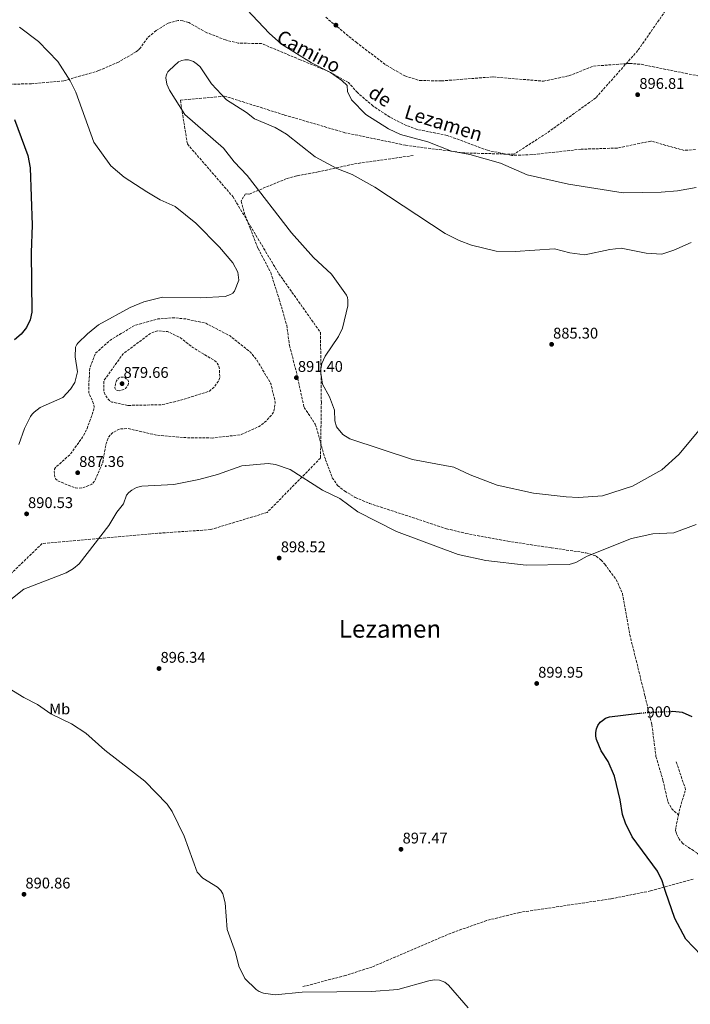
# Model space of a CAD drawing. Units: metres. Extents: x 566404 to 569832, y 4740319 to 4742666.
# Drawn here: x 567010 to 567444, y 4741111 to 4741748 of the extents above; entities that cross this region are included whole.
import ezdxf
from ezdxf.enums import TextEntityAlignment as Align

# ---------------------------------------------------------------- set-up
doc = ezdxf.new("R2010")
doc.units = ezdxf.units.M
doc.header["$MEASUREMENT"] = 0
doc.linetypes.add('DGN Style 3', pattern=[2.435891, 1.739922, -0.695969])
doc.linetypes.add('DGN Style 5', pattern=[1.217945, 0.521977, -0.695969])
for name, color, linetype, lineweight in [('Balsa-alberca', 142, 'Continuous', 0), ('Cota de curva de nivel directora', 7, 'Continuous', 0), ('Cota de punto acotado terreno', 7, 'Continuous', 0), ('Curva de nivel de depresión intermedia', 30, 'DGN Style 3', 0), ('Curva de nivel directora', 30, 'Continuous', 30), ('Curva de nivel directora no vista', 30, 'DGN Style 5', 30), ('Curva de nivel intermedia', 30, 'Continuous', 0), ('Etiqueta de uso rústico', 92, 'Continuous', 0), ('Punto acotado terreno (símbolo)', 7, 'Continuous', 0), ('Senda', 7, 'DGN Style 3', 0), ('Texto de Área (paraje) menor', 7, 'Continuous', 0), ('Zona arbolada', 92, 'DGN Style 3', 0)]:
    doc.layers.add(name, color=color, linetype=linetype, lineweight=lineweight)
doc.styles.add('Style-Arial', font='arial.ttf')

# ---------------------------------------------------------------- blocks, each defined once
blk = doc.blocks.new('5PATER')
at = {"layer": 'Balsa-alberca', "linetype": 'Continuous', "lineweight": 0}
h = blk.add_hatch(color=51, dxfattribs=at)
edge = h.paths.add_edge_path()
edge.add_ellipse((0, 0), major_axis=(-0.11, -0.111), ratio=0.999422, start_angle=0, end_angle=360)

msp = doc.modelspace()

# ---------------------------------------------------------------- linework, layer by layer
at = {"layer": 'Curva de nivel de depresión intermedia', "color": 30, "linetype": 'DGN Style 3', "lineweight": 0, "flags": 128}
for points, elevation in [([(567134.53, 4741477.46), (567116.72, 4741477.7), (567098.32, 4741479.26), (567079.71, 4741483.57), (567074.27, 4741483.3), (567069.84, 4741480.94), (567067.21, 4741478.28), (567065.4, 4741473.36), (567063.33, 4741461.53), (567058.38, 4741450.17), (567057.9, 4741449.24), (567057.23, 4741448.38), (567056.34, 4741447.64), (567051.02, 4741445.43), (567047.86, 4741444.93), (567045.71, 4741445.14), (567034.36, 4741449.66), (567033.07, 4741450.77), (567032.38, 4741452.18), (567031.97, 4741455.72), (567032.2, 4741457.21), (567032.79, 4741458.37), (567042.45, 4741467.12), (567050.28, 4741477.95), (567053.26, 4741483.64), (567057.21, 4741494.79), (567057.64, 4741496.22), (567057.78, 4741497.61), (567057.65, 4741498.98), (567054.43, 4741506.61), (567054.31, 4741511.05), (567054.96, 4741522.83), (567058.51, 4741532.14), (567068.28, 4741540.86), (567083.93, 4741550.23), (567098.93, 4741554.51), (567108.8, 4741555.31), (567117.25, 4741554.49), (567130.09, 4741551.72), (567145.91, 4741543.52), (567158.96, 4741533.01), (567163.29, 4741527.69), (567172.16, 4741512.77), (567175.05, 4741500.67), (567174.47, 4741495.86), (567173.59, 4741493.5), (567169.34, 4741488.58), (567164.68, 4741484.94), (567152.72, 4741479.6), (567134.53, 4741477.46)], 890), ([(567079.57, 4741498.56), (567069.3, 4741500.73), (567068.4, 4741501.16), (567067.7, 4741501.67), (567067.01, 4741502.4), (567065.28, 4741504.82), (567064.16, 4741507.22), (567064.1, 4741514.56), (567076.48, 4741531.87), (567093.93, 4741544.86), (567096.63, 4741546.28), (567099.48, 4741546.89), (567105.32, 4741546.33), (567113.77, 4741542.33), (567121.78, 4741536), (567135.9, 4741527.43), (567137.21, 4741526.25), (567138.17, 4741524.91), (567138.84, 4741522.88), (567139.13, 4741516.87), (567138.99, 4741515.88), (567138.53, 4741514.7), (567135.71, 4741510.61), (567132.53, 4741507.81), (567113.75, 4741501.88), (567101.65, 4741499.01), (567079.57, 4741498.56)], 885), ([(567073.89, 4741508.1), (567072.84, 4741508.14), (567071.95, 4741508.52), (567071.34, 4741509.21), (567071.14, 4741510.13), (567071.52, 4741512.36), (567072.32, 4741514.48), (567073.59, 4741516.29), (567074.55, 4741516.74), (567076.62, 4741516.85), (567077.66, 4741516.53), (567079.53, 4741515.01), (567079.99, 4741513.98), (567079.97, 4741512.84), (567079.6, 4741511.43), (567078.8, 4741510.26), (567078.05, 4741509.6), (567076.75, 4741508.87), (567075.02, 4741508.3), (567073.89, 4741508.1)], 880)]:
    msp.add_lwpolyline(points, dxfattribs=dict(at, elevation=elevation))
at = {"layer": 'Curva de nivel directora', "color": 30, "linetype": 'Continuous', "lineweight": 30, "elevation": 900, "flags": 128}
for points in [[(567006.14, 4741683.57), (567014.79, 4741660.16), (567016.37, 4741652.34), (567017.55, 4741615.15), (567016.98, 4741597.57), (567017.39, 4741558.82), (567016.3, 4741553.97), (567013.99, 4741549.08), (567010.44, 4741544.64), (567006.27, 4741540.96)], [(567451.03, 4741142.81), (567441.03, 4741153.14), (567433.87, 4741166.5), (567427.8, 4741183.98), (567425.68, 4741190.93), (567422.65, 4741197.18), (567406.24, 4741219.48), (567401.87, 4741228.33), (567400.04, 4741233.91), (567398.55, 4741243.41), (567394.74, 4741258.7), (567390.78, 4741268.25), (567386.12, 4741275.11), (567383.17, 4741282.48), (567382.76, 4741284.65), (567382.79, 4741286.88), (567383.14, 4741289.32), (567384, 4741291.39), (567385.57, 4741293.5), (567387, 4741294.78), (567389.07, 4741296.12), (567391.58, 4741297.16), (567411.03, 4741299.38)], [(567431.56, 4741300.59), (567432.54, 4741300.63), (567438.62, 4741300.07), (567444.91, 4741297.35)]]:
    msp.add_lwpolyline(points, dxfattribs=at)
at = {"layer": 'Curva de nivel directora no vista', "color": 30, "linetype": 'DGN Style 5', "lineweight": 30, "elevation": 900, "flags": 128}
msp.add_lwpolyline([(567411.03, 4741299.38), (567415.88, 4741299.93), (567431.56, 4741300.59)], dxfattribs=at)
at = {"layer": 'Curva de nivel intermedia', "color": 30, "linetype": 'Continuous', "lineweight": 0, "flags": 128}
for points, elevation in [([(567447.71, 4741639.66), (567435.57, 4741637.48), (567425.06, 4741636.47), (567400.43, 4741636.03), (567364.92, 4741641.73), (567338.28, 4741647.71), (567321.05, 4741655.29), (567301, 4741660.84), (567289.22, 4741662.99), (567273.91, 4741669.01), (567256.2, 4741673.96), (567248.47, 4741677.46), (567233.67, 4741686.87), (567224.36, 4741696.29), (567221.94, 4741701.64), (567221.67, 4741705.55), (567218.13, 4741708.69), (567210.91, 4741713.98), (567198.51, 4741720.3), (567179.08, 4741732.41), (567171.24, 4741739.51), (567149.52, 4741762.54)], 895), ([(567009.42, 4741743.33), (567021.79, 4741734.01), (567034.35, 4741721.12), (567042.18, 4741708.56), (567045.85, 4741701.17), (567057.63, 4741668.84), (567068.68, 4741653.61), (567077.27, 4741646.34), (567091.96, 4741636.79), (567100.56, 4741631.54), (567110.21, 4741627.35), (567123.55, 4741616.52), (567139.06, 4741600.9), (567147.56, 4741590.78), (567150.92, 4741584.82), (567151.43, 4741579.7), (567148.61, 4741572.47), (567147.56, 4741571.21), (567146.12, 4741570.22), (567142.63, 4741569.13), (567126.46, 4741568.07), (567102.04, 4741568.5), (567089.93, 4741565.58), (567081.08, 4741561.92), (567060.67, 4741550.62), (567053.53, 4741544.81), (567047.31, 4741538.75), (567046.65, 4741537.98), (567045.81, 4741536.23), (567045.54, 4741530.07), (567046.99, 4741520.27), (567045.21, 4741513.48), (567042.52, 4741509.17), (567037.42, 4741503.67), (567022.8, 4741497.16), (567018.88, 4741494.29), (567017.62, 4741492.97), (567016.58, 4741491.36), (567012.67, 4741483.55), (567009.06, 4741473.27)], 895), ([(567452.92, 4741486.52), (567436.49, 4741466.77), (567425.51, 4741456.8), (567406.49, 4741446.26), (567387.13, 4741440.1), (567371.51, 4741439.07), (567363.43, 4741439.37), (567342.36, 4741441.79), (567318.7, 4741446.85), (567301.32, 4741453.64), (567290.71, 4741458.69), (567264.03, 4741463.49), (567223.45, 4741476.96), (567218.75, 4741479.68), (567214.85, 4741484.8), (567213.77, 4741488.59), (567213.47, 4741495.55), (567210.22, 4741504.05), (567205.71, 4741512.27), (567204.3, 4741520.94), (567205.24, 4741525.59), (567207.38, 4741530.51), (567216.14, 4741543.08), (567218.67, 4741548.44), (567222.15, 4741563), (567222.19, 4741566.65), (567221.88, 4741568.29), (567221.27, 4741569.81), (567211.52, 4741583.49), (567199.91, 4741594.21), (567185.59, 4741610.2), (567156.84, 4741647.43), (567148.47, 4741656.19), (567141.54, 4741665.05), (567116.51, 4741686.81), (567106.58, 4741702.57), (567104.79, 4741706.39), (567104.16, 4741710.52), (567104.36, 4741711.9), (567104.81, 4741713.17), (567105.45, 4741714.31), (567106.28, 4741715.34), (567112.49, 4741720.82), (567114.48, 4741721.68), (567116.59, 4741722.1), (567118.84, 4741722.06), (567122.07, 4741721.1), (567124.74, 4741719.25), (567126.35, 4741717.55), (567133.79, 4741706.57), (567143.4, 4741696.35), (567156.43, 4741688.09), (567161.63, 4741683.93), (567175.06, 4741678.33), (567182.42, 4741674.15), (567201.02, 4741659.49), (567214.93, 4741651.96), (567224.97, 4741647.91), (567239.49, 4741639.73), (567285.14, 4741609.79), (567294.18, 4741605.26), (567302.28, 4741602.31), (567318.07, 4741598.34), (567330.39, 4741598.21), (567355.84, 4741599.8), (567365.92, 4741597.23), (567375.64, 4741596), (567391.74, 4741599.42), (567399.02, 4741600.23), (567415.2, 4741597.14), (567425.43, 4741596.53), (567433.32, 4741599.06), (567444.35, 4741604.07)], 890), ([(567447.7, 4741421.5), (567433.19, 4741416.2), (567419.58, 4741415.39), (567405.85, 4741412.39), (567377, 4741400.95), (567369.77, 4741396.98), (567365.43, 4741395.52), (567337.65, 4741395.13), (567311.39, 4741398.24), (567293.57, 4741402.03), (567253.65, 4741417.08), (567228.63, 4741429.63), (567216.81, 4741438.28), (567205.71, 4741443.63), (567184.67, 4741457.09), (567175.18, 4741460.37), (567170.5, 4741460.92), (567153.36, 4741459.46), (567137.6, 4741453.89), (567125.67, 4741450.64), (567109.49, 4741447.33), (567088.73, 4741446.28), (567085.3, 4741445.34), (567082.14, 4741443.72), (567080.19, 4741442.12), (567078.8, 4741440.46), (567076.85, 4741434.97)], 895), ([(567076.85, 4741434.97), (567072.42, 4741429.49), (567067.2, 4741420.76), (567048.12, 4741396.14), (567044.39, 4741392.95), (567039.75, 4741390.28), (567012.19, 4741379.61), (567003.87, 4741373.04)], 895), ([(567000.01, 4741317.01), (567012.22, 4741309.46), (567021.1, 4741305.09), (567029.75, 4741299.01), (567043.03, 4741292.46), (567052.34, 4741286.48), (567064.8, 4741275.4), (567090.58, 4741255.44), (567105.12, 4741240.63), (567108.24, 4741235.84), (567116.16, 4741219.75), (567124.51, 4741196.57), (567128.24, 4741192.61), (567137.63, 4741186.78), (567139.77, 4741184.65), (567141.07, 4741182.52), (567142.58, 4741176.75), (567143.84, 4741159.38), (567149.41, 4741144.62), (567151.6, 4741135.69), (567155.44, 4741127.75), (567162.67, 4741120.54), (567164.76, 4741119.26), (567167.43, 4741118.23), (567175.12, 4741117.16), (567192.48, 4741118.86), (567237.42, 4741119.37), (567254.53, 4741120.6), (567274.48, 4741126.25), (567278.01, 4741126.85), (567281.37, 4741126.69), (567284.85, 4741125.4), (567287.34, 4741123.5), (567299.99, 4741108.68)], 895)]:
    msp.add_lwpolyline(points, dxfattribs=dict(at, elevation=elevation))
at = {"layer": 'Senda', "color": 7, "linetype": 'DGN Style 3', "lineweight": 0}
for points in [[(567447.19, 4741664.06, 895.97), (567439.82, 4741663.59, 896.66), (567418.26, 4741669.56, 896.85), (567396.56, 4741665.08, 896.68), (567373.11, 4741664.32, 896.59), (567341.38, 4741660.81, 896.08), (567328.41, 4741660.33, 896.06), (567312.61, 4741663.63, 895.92), (567286.32, 4741673.29, 896.02), (567266.95, 4741677.12, 895), (567259.87, 4741679.7, 895), (567249.23, 4741685.11, 895), (567238.41, 4741692.26, 895), (567228.29, 4741700.99, 895), (567222.53, 4741707.44, 895), (567210.49, 4741714.25, 895), (567191.25, 4741722.22, 895.32), (567166.24, 4741732.69, 894.58), (567151.15, 4741732.96, 893.78), (567142.89, 4741735, 893.41), (567130.79, 4741739.68, 892.95), (567119.1, 4741746.29, 892.66), (567115.16, 4741747.5, 892.42), (567112.17, 4741747.7, 892.23), (567105.7, 4741745.83, 891.86), (567097.9, 4741741.08, 891.44), (567092.45, 4741736.5, 891.14), (567087.72, 4741729.97, 890.96), (567086.4, 4741728.52, 891), (567084.86, 4741727.28, 891.1), (567073.59, 4741720.75, 892.29), (567060.86, 4741715.16, 893.91), (567038.06, 4741708.59, 896.12), (567017.14, 4741706.63, 897.49), (567003.04, 4741706.43, 897.94)], [(567207.79, 4741749.7, 897.23), (567227.39, 4741733.52, 897.14), (567247.07, 4741718.61, 897.04), (567259.03, 4741711.77, 897.01), (567268.67, 4741708.78, 897.03), (567282.75, 4741708.55, 897.07), (567316.18, 4741711.15, 896.84), (567348.86, 4741708.35, 896.82), (567365.28, 4741711.85, 896.87), (567381.25, 4741718.11, 896.81), (567404.65, 4741719.85, 896.95), (567412.02, 4741719.27, 896.91), (567454.35, 4741710.68, 896.89), (567477.41, 4741710.09, 896.36), (567493.75, 4741711.53, 895.55), (567522.68, 4741717.12, 892.57), (567547.52, 4741718.89, 890.2), (567561.93, 4741719.39, 889.7)], [(567264.33, 4741660.25, 893.3), (567225.72, 4741654.73, 890.84), (567202.95, 4741649.63, 888.4), (567189.07, 4741647.17, 887.74), (567182.37, 4741645.28, 888.16), (567157.93, 4741635.17, 890.78), (567155.87, 4741635.53, 890.94), (567152.91, 4741630.72, 891.57), (567155.5, 4741621.48, 891.99), (567158.83, 4741613.34, 892.26), (567164, 4741600.02, 892.77), (567172.14, 4741584.49, 892.98), (567177.69, 4741567.11, 891.63), (567182.5, 4741550.46, 890), (567184.31, 4741537.31, 892.93), (567188.59, 4741520.86, 892.03), (567193.75, 4741497.26, 892.47), (567201.03, 4741486.45, 893.39), (567207.62, 4741463.41, 894.45), (567212.01, 4741451.78, 895.17), (567215.48, 4741446.83, 895.5), (567219.94, 4741443.21, 895.61), (567226.92, 4741439.03, 895.43), (567236.06, 4741435.15, 894.89), (567285.97, 4741418.79, 894.25), (567298.59, 4741415.69, 894.23), (567325.67, 4741410.7, 894.18), (567353.93, 4741406.37, 894.2), (567376.32, 4741403.17, 895.17), (567382.86, 4741401.08, 895.61), (567385.98, 4741398.61, 895.76), (567388.5, 4741395.76, 895.9), (567395.84, 4741385.92, 896.43), (567399.95, 4741376.95, 896.89), (567404.68, 4741350.2, 898.53), (567414.56, 4741310.48, 899.62), (567419, 4741291.99, 901.06), (567421.64, 4741271.38, 901.34), (567426.18, 4741256.11, 901.92), (567429.37, 4741241.97, 901.69), (567431.74, 4741237.73, 901.6), (567436.25, 4741233.53, 901.48)], [(567436.25, 4741233.53, 901.48), (567437.28, 4741238.25, 901.39), (567440.85, 4741250.04, 901.64), (567434.63, 4741268.33, 901.54)], [(567459.52, 4741196, 900.97), (567458.19, 4741198.07, 900.95), (567452.9, 4741204.17, 900.83), (567448.13, 4741209.05, 900.87), (567438.99, 4741215.07, 901.05), (567436.89, 4741217.58, 901.11), (567434.85, 4741221.3, 901.18), (567434.38, 4741223.22, 901.21), (567434.47, 4741225.42, 901.25), (567436.25, 4741233.53, 901.48)], [(567445.64, 4741192.1, 900.2), (567418.2, 4741184.4, 899.49), (567392.41, 4741179.29, 898.86), (567333.47, 4741170.53, 897.1), (567312, 4741165.24, 896.33), (567288.91, 4741157.1, 895.98), (567237.69, 4741135.16, 895.85), (567220.54, 4741129.7, 895.64), (567192.8, 4741122.44, 895.32)]]:
    msp.add_polyline3d(points, dxfattribs=at)
at = {"layer": 'Zona arbolada', "color": 92, "linetype": 'DGN Style 3', "lineweight": 0}
msp.add_polyline3d([(567429.21, 4741756.02, 897.11), (567409.89, 4741728.17, 896.11), (567382.68, 4741697.56, 896.08), (567350.94, 4741674.73, 894.27), (567329.57, 4741661.05, 893.92), (567297.5, 4741661.94, 893.92), (567259.48, 4741666.9, 893.63), (567220.2, 4741675.03, 892.67), (567180.88, 4741686.54, 892.69), (567142.19, 4741698.71, 891.22), (567113.61, 4741696.05, 892.05), (567118.17, 4741667.72, 893.26), (567147.58, 4741633.72, 894.29), (567177.47, 4741583.7, 892.87), (567204.35, 4741545.76, 891.78), (567204.93, 4741500.5, 892.23), (567204.41, 4741464.51, 893.37), (567169.87, 4741429.32, 895.94), (567133.06, 4741418.17, 896.08), (567094.53, 4741415.5, 896.68), (567024.13, 4741409.22, 895.63), (566956.85, 4741344.08, 895.32)], dxfattribs=at)
msp.add_polyline3d([(567429.21, 4741756.02, 897.11), (567409.89, 4741728.17, 896.11), (567382.68, 4741697.56, 896.08), (567350.94, 4741674.73, 894.27), (567329.57, 4741661.05, 893.92), (567297.5, 4741661.94, 893.92), (567259.48, 4741666.9, 893.63), (567220.2, 4741675.03, 892.67), (567180.88, 4741686.54, 892.69), (567142.19, 4741698.71, 891.22), (567113.61, 4741696.05, 892.05), (567118.17, 4741667.72, 893.26), (567147.58, 4741633.72, 894.29), (567177.47, 4741583.7, 892.87), (567204.35, 4741545.76, 891.78), (567204.93, 4741500.5, 892.23), (567204.41, 4741464.51, 893.37), (567169.87, 4741429.32, 895.94), (567133.06, 4741418.17, 896.08), (567094.53, 4741415.5, 896.68), (567024.13, 4741409.22, 895.63), (566956.85, 4741344.08, 895.32)], dxfattribs=at)

# ---------------------------------------------------------------- block references
at = {"layer": 'Punto acotado terreno (símbolo)', "color": 7, "linetype": 'Continuous', "lineweight": 0, "xscale": 10, "yscale": 10, "zscale": 10}
for p in [(567214.35, 4741744.61, 896.92), (567409.79, 4741699.62, 896.81), (567354.07, 4741538.07, 885.3), (567188.76, 4741516.52, 891.4), (567075.88, 4741512.64, 879.66), (567047.13, 4741454.99, 887.36), (567014.02, 4741428.39, 890.53), (567177.62, 4741399.79, 898.52), (567099.81, 4741328.3, 896.34), (567344.41, 4741318.63, 899.94), (567256.53, 4741211.36, 897.47), (567012.33, 4741182.24, 890.86)]:
    msp.add_blockref('5PATER', p, dxfattribs=at)

# ---------------------------------------------------------------- texts
at = {"color": 7, "linetype": 'Continuous', "lineweight": 0, "style": 'Style-Arial'}
for s, rotation, p in [('Camino', 332.062, (567194.76, 4741723.69, 895.04)), ('de', 327.265, (567240.64, 4741694.97, 895.26)), ('Lezamen', 342.76514, (567282.79, 4741676.94, 895.67))]:
    msp.add_text(s, height=9, rotation=rotation, dxfattribs=at).set_placement(p, align=Align.CENTER)
at = {"layer": 'Cota de curva de nivel directora', "color": 7, "linetype": 'Continuous', "lineweight": 0, "style": 'Style-Arial'}
msp.add_text('900', height=7, rotation=2.42241, dxfattribs=at).set_placement((567423.51, 4741300.25, 900), align=Align.MIDDLE_CENTER)
at = {"layer": 'Cota de punto acotado terreno', "color": 7, "linetype": 'Continuous', "lineweight": 0, "style": 'Style-Arial'}
for s, p in [('896.81', (567410.89, 4741703.37, 896.81)), ('885.30', (567355.03, 4741541.82, 885.3)), ('891.40', (567189.73, 4741520.27, 891.4)), ('879.66', (567076.84, 4741516.39, 879.66)), ('887.36', (567048.09, 4741458.74, 887.36)), ('890.53', (567014.98, 4741432.14, 890.53)), ('898.52', (567178.66, 4741403.54, 898.52)), ('896.34', (567100.78, 4741332.05, 896.34)), ('899.95', (567345.37, 4741322.38, 899.94)), ('897.47', (567257.56, 4741215.11, 897.47)), ('890.86', (567013.29, 4741185.99, 890.86))]:
    msp.add_text(s, height=7, dxfattribs=at).set_placement(p)
at = {"layer": 'Etiqueta de uso rústico', "color": 92, "linetype": 'Continuous', "lineweight": 0, "style": 'Style-Arial'}
msp.add_text('Mb', height=7, dxfattribs=at).set_placement((567035.48, 4741302.17, 895.08), align=Align.MIDDLE_CENTER)
at = {"layer": 'Texto de Área (paraje) menor', "color": 7, "linetype": 'Continuous', "lineweight": 0, "style": 'Style-Arial'}
msp.add_text('Lezamen', height=11.5, dxfattribs=at).set_placement((567249.39, 4741354, 899.57), align=Align.MIDDLE_CENTER)

doc.saveas('drawing.dxf')
